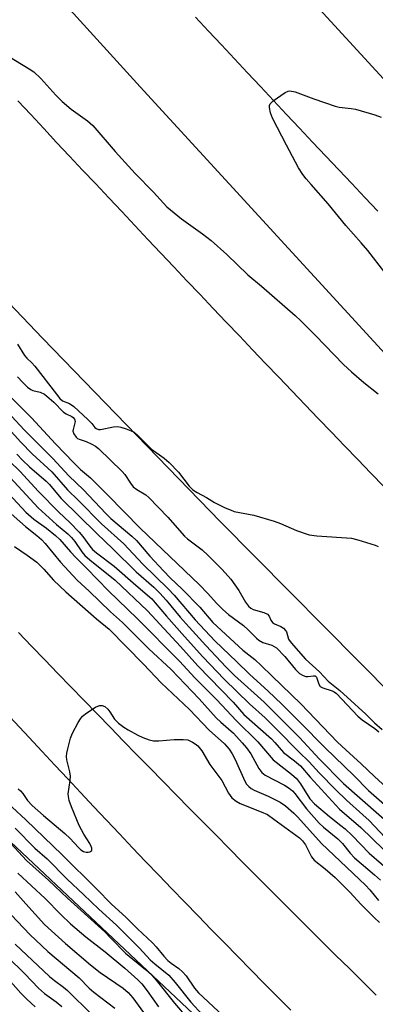
# Model space of a CAD drawing. Units: inches. Extents: x 1219772 to 1225772, y 585454 to 589454.
# Drawn here: x 1221526 to 1221619, y 585654 to 585912 of the extents above; entities that cross this region are included whole.
import ezdxf

# ---------------------------------------------------------------- set-up
doc = ezdxf.new("R2010")
doc.units = ezdxf.units.IN
doc.header["$MEASUREMENT"] = 0
for name, color, linetype in [('HYDRO-Canal', 164, 'Continuous'), ('NTRL-Trees', 3, 'Continuous'), ('TRANS-Road', 130, 'Continuous'), ('Undefined', 1, 'Continuous')]:
    doc.layers.add(name, color=color, linetype=linetype)

msp = doc.modelspace()

# ---------------------------------------------------------------- linework, layer by layer
at = {"layer": 'HYDRO-Canal'}
msp.add_lwpolyline([(1221842.3, 585619.18), (1221827.51, 585631.12), (1221746.18, 585702.26), (1221642.27, 585802.33), (1221557.47, 585894.47), (1221431.1, 586033.3), (1221335.04, 586145.23), (1221259.62, 586229.51)], dxfattribs=at)
at = {"layer": 'NTRL-Trees'}
msp.add_lwpolyline([(1221120.14, 586064.4), (1221186.25, 586034.63), (1221266.47, 585981.9), (1221356.34, 585888.02), (1221428.5, 585799.06), (1221515.97, 585703.57), (1221586.35, 585637.44), (1221666.14, 585559.43), (1221668.17, 585557.62), (1221664.43, 585524.78), (1221647.65, 585516.39), (1221617.95, 585521.21), (1221520.71, 585547.16), (1221398.89, 585571.4), (1221389.85, 585572.15), (1221319.97, 585558), (1221177, 585488.73)], dxfattribs=at)
at = {"layer": 'TRANS-Road'}
for points in [[(1221914.73, 585468.69), (1221883.82, 585494.34), (1221859.33, 585515.08), (1221840.31, 585531.74), (1221815.67, 585553.88), (1221786.14, 585580.83), (1221747.2, 585616.68), (1221705.78, 585655.57), (1221661.91, 585697.41), (1221644.33, 585714.55), (1221624.02, 585734.65), (1221578.61, 585780.46), (1221531.84, 585828.6), (1221510.62, 585850.82), (1221492.54, 585870.01), (1221433.09, 585934.89), (1221375.51, 585997.81), (1221360.09, 586013.56), (1221323, 586054.48), (1221292.25, 586090.74), (1221174.11, 586225.19)], [(1221463.71, 586068.02), (1221654.89, 585860.25)], [(1221597.1, 585652.41), (1221593.59, 585655.92), (1221590.1, 585659.44), (1221586.61, 585662.97), (1221583.13, 585666.5), (1221579.66, 585670.05), (1221576.19, 585673.59), (1221572.73, 585677.15), (1221569.28, 585680.71), (1221565.83, 585684.27), (1221562.39, 585687.84), (1221558.95, 585691.43), (1221555.53, 585695.01), (1221552.11, 585698.61), (1221548.69, 585702.21), (1221545.29, 585705.81), (1221541.89, 585709.42), (1221538.5, 585713.04), (1221535.11, 585716.67), (1221531.73, 585720.3), (1221528.36, 585723.94), (1221412.86, 585847.06), (1221293.85, 585977.98)], [(1221619.96, 585861.85), (1221616.52, 585865.47), (1221613.09, 585869.1), (1221609.66, 585872.73), (1221606.24, 585876.35), (1221602.81, 585879.99), (1221599.39, 585883.62), (1221595.97, 585887.26), (1221592.55, 585890.9), (1221589.13, 585894.54), (1221585.72, 585898.18), (1221582.3, 585901.83), (1221578.89, 585905.47), (1221575.48, 585909.12), (1221572.07, 585912.77)], [(1221525.35, 585890.85), (1221528.76, 585887.21), (1221532.17, 585883.57), (1221535.58, 585879.93), (1221538.99, 585876.29), (1221542.41, 585872.65), (1221545.83, 585869.02), (1221549.25, 585865.39), (1221552.67, 585861.76), (1221556.09, 585858.13), (1221559.52, 585854.5), (1221562.95, 585850.88), (1221566.38, 585847.26), (1221569.81, 585843.64), (1221573.25, 585840.02), (1221576.69, 585836.41), (1221580.13, 585832.79), (1221583.57, 585829.18), (1221587.01, 585825.57), (1221590.46, 585821.96), (1221593.91, 585818.36), (1221597.36, 585814.75), (1221600.82, 585811.15), (1221604.27, 585807.56), (1221607.72, 585803.96), (1221611.18, 585800.36), (1221614.65, 585796.77), (1221618.11, 585793.18), (1221621.59, 585789.64)], [(1221525.58, 585751.41), (1221529.01, 585747.84), (1221532.44, 585744.28), (1221535.89, 585740.72), (1221539.33, 585737.17), (1221542.77, 585733.61), (1221546.22, 585730.07), (1221549.68, 585726.52), (1221553.14, 585722.98), (1221556.59, 585719.44), (1221560.06, 585715.91), (1221563.53, 585712.38), (1221567, 585708.85), (1221570.47, 585705.32), (1221573.95, 585701.8), (1221577.43, 585698.29), (1221580.92, 585694.77), (1221584.41, 585691.26), (1221587.91, 585687.76), (1221591.4, 585684.25), (1221594.9, 585680.75), (1221598.4, 585677.26), (1221601.91, 585673.77), (1221605.42, 585670.28), (1221608.94, 585666.79), (1221612.46, 585663.31), (1221615.97, 585659.83), (1221619.5, 585656.36)]]:
    msp.add_lwpolyline(points, dxfattribs=at)
at = {"layer": 'Undefined'}
for points, elevation in [([(1221511.88, 585909.2), (1221528.4, 585899.23), (1221529.57, 585898.39), (1221531.4, 585896.71), (1221535.33, 585892.28), (1221537.03, 585890.6), (1221539.42, 585888.62), (1221543.65, 585885.58), (1221545.08, 585884.35), (1221550.93, 585877.49), (1221556.24, 585871.79), (1221561.02, 585866.91), (1221564.5, 585863.06), (1221568.36, 585859.91), (1221573.92, 585855.91), (1221576.13, 585854.2), (1221580.29, 585850.5), (1221585.75, 585845.22), (1221589.39, 585842.23), (1221598.18, 585834.56), (1221599.68, 585833.17), (1221603.57, 585829.32), (1221610.93, 585821.73), (1221612.98, 585819.77), (1221616.23, 585816.94), (1221619.99, 585813.99)], 380), ([(1221621.77, 585845.78), (1221617.3, 585851.58), (1221615.58, 585853.6), (1221611.49, 585858.09), (1221606.86, 585863.83), (1221602.39, 585868.85), (1221601.1, 585870.39), (1221600.24, 585871.54), (1221599.12, 585873.29), (1221595.9, 585879.15), (1221592.25, 585886.29), (1221591.75, 585887.67), (1221591.48, 585889.05), (1221591.5, 585889.56), (1221591.67, 585890.02), (1221592.43, 585890.8), (1221595.6, 585893.03), (1221596.35, 585893.38), (1221596.86, 585893.45), (1221598.19, 585893.15), (1221603.08, 585891.32), (1221608.69, 585889.41), (1221609.81, 585889.17), (1221612.89, 585888.84), (1221614.02, 585888.63), (1221619.17, 585887.13), (1221620.83, 585886.52)], 380), ([(1221519.27, 585812.84), (1221527.05, 585804.59), (1221532.1, 585799.47), (1221534.61, 585797.08), (1221538.77, 585792.53), (1221542.6, 585788.81), (1221548.47, 585782.59), (1221549.81, 585781.35), (1221555.29, 585776.72), (1221556.58, 585775.54), (1221560.05, 585771.46), (1221563.6, 585767.6), (1221565.43, 585765.72), (1221568.52, 585762.78), (1221573.17, 585758.05), (1221576.58, 585754.09), (1221584.47, 585746.77), (1221587.6, 585744.36), (1221589.31, 585742.82), (1221592.17, 585739.94), (1221599.68, 585732.7), (1221609.36, 585722.69), (1221611.53, 585720.64), (1221615.54, 585717.04), (1221619.03, 585713.64), (1221622.19, 585710.81)], 388), ([(1221522.85, 585805.03), (1221526.17, 585801.33), (1221529.16, 585798.24), (1221534.27, 585793.59), (1221538.41, 585788.81), (1221541.32, 585786.04), (1221547.38, 585779.91), (1221553.23, 585774.66), (1221558.24, 585769.33), (1221564.9, 585762.86), (1221566.42, 585761.22), (1221571.97, 585754.74), (1221577.09, 585749.26), (1221582.91, 585743.75), (1221586.25, 585740.47), (1221591.16, 585736.08), (1221594.75, 585732.62), (1221599.46, 585727.96), (1221606.11, 585721.19), (1221613.62, 585713.9), (1221617.51, 585710), (1221627.94, 585700.83)], 390), ([(1221525.11, 585798.18), (1221526.58, 585796.6), (1221528.45, 585794.88), (1221532.86, 585791.07), (1221533.67, 585790.22), (1221535.77, 585787.68), (1221536.79, 585786.58), (1221546.11, 585777.37), (1221550.33, 585773.39), (1221556.42, 585767.35), (1221561.07, 585763.29), (1221562.7, 585761.78), (1221564.35, 585759.93), (1221567.98, 585755.48), (1221570.36, 585752.79), (1221574.75, 585747.99), (1221580.1, 585742.36), (1221582.31, 585740.19), (1221590.04, 585733.2), (1221591.94, 585731.37), (1221599.36, 585723.92), (1221604.51, 585718.3), (1221610.93, 585711.87), (1221625.19, 585699.35)], 392), ([(1221520.12, 585795.47), (1221530.71, 585784.14), (1221535.53, 585779.71), (1221538.55, 585777.27), (1221539.5, 585776.36), (1221540.35, 585775.32), (1221542.16, 585772.58), (1221542.97, 585771.63), (1221544.25, 585770.5), (1221550.92, 585765.17), (1221559.43, 585757.08), (1221568.14, 585747.79), (1221572.65, 585742.67), (1221581.97, 585733.15), (1221584.72, 585729.97), (1221591.97, 585723.59), (1221592.92, 585722.6), (1221595.15, 585719.97), (1221598.05, 585717.82), (1221599.6, 585716.48), (1221602.12, 585713.47), (1221609.9, 585705.15), (1221615.5, 585700.27), (1221621.39, 585694.55)], 396), ([(1221523.28, 585796.22), (1221525.87, 585793.71), (1221530.85, 585788.41), (1221536.19, 585783), (1221539.03, 585780.31), (1221541.5, 585777.75), (1221542.47, 585776.64), (1221544.26, 585774.04), (1221544.98, 585773.18), (1221546.03, 585772.3), (1221550.72, 585768.86), (1221556.38, 585763.81), (1221560.57, 585760.26), (1221561.49, 585759.25), (1221564.42, 585755.69), (1221569.16, 585750.4), (1221573.99, 585745.05), (1221579.55, 585739.17), (1221586.24, 585732.72), (1221590.3, 585729.02), (1221593.4, 585726.01), (1221599.19, 585720.13), (1221601.88, 585717.54), (1221604.49, 585714.6), (1221608.89, 585710.15), (1221611.68, 585707.44), (1221616.01, 585703.67), (1221617.69, 585702.1), (1221621.87, 585697.66)], 394), ([(1221523.04, 585787.81), (1221527.52, 585782.96), (1221529.62, 585781.13), (1221532.92, 585778.81), (1221535.28, 585776.9), (1221536.43, 585775.85), (1221539.18, 585772.62), (1221540.6, 585771.07), (1221543.44, 585768.31), (1221549.2, 585762.35), (1221556.74, 585755.08), (1221567.84, 585743.9), (1221571.88, 585739.51), (1221577.67, 585733.8), (1221582.7, 585728.34), (1221588.43, 585722.8), (1221592.48, 585718.08), (1221597.28, 585714.28), (1221598.57, 585713.13), (1221599.61, 585711.79), (1221602.1, 585707.86), (1221603.28, 585706.5), (1221607.22, 585703.15), (1221610.24, 585700.86), (1221611.32, 585699.96), (1221613.22, 585698.18), (1221617.67, 585693.62), (1221624.13, 585687.95)], 398), ([(1221524.5, 585773.94), (1221527.87, 585771.74), (1221530.37, 585769.84), (1221532.18, 585768.07), (1221534.76, 585765.13), (1221538.03, 585762.06), (1221546.08, 585755.01), (1221549.39, 585752.31), (1221558.43, 585743.16), (1221563.07, 585738.27), (1221570.48, 585731.25), (1221575.66, 585725.86), (1221579.69, 585722.22), (1221580.91, 585720.8), (1221581.65, 585719.65), (1221582.43, 585718.12), (1221585.02, 585712.41), (1221585.48, 585711.66), (1221586.03, 585711.05), (1221586.68, 585710.53), (1221587.43, 585710.12), (1221591.17, 585708.52), (1221594.28, 585706.94), (1221595.7, 585705.96), (1221597.89, 585704.09), (1221598.89, 585703.05), (1221605.09, 585696.07), (1221616.65, 585685.22), (1221617.8, 585683.98), (1221620.07, 585681.21)], 402), ([(1221525.44, 585710.41), (1221526.11, 585709.88), (1221526.67, 585709.24), (1221527.96, 585707.35), (1221529.12, 585706.11), (1221532.09, 585703.47), (1221537.73, 585698.73), (1221539.15, 585697.38), (1221541.34, 585695.05), (1221541.97, 585694.49), (1221542.64, 585694.04), (1221543.36, 585693.81), (1221543.85, 585693.83), (1221544.31, 585693.94), (1221544.78, 585694.28), (1221544.82, 585694.88), (1221544.68, 585695.35), (1221544.33, 585696.09), (1221542.7, 585698.59), (1221541.53, 585700.83), (1221539.48, 585705.73), (1221538.87, 585707.39), (1221538.66, 585708.39), (1221538.63, 585709.17), (1221539.14, 585712.65), (1221539.19, 585713.78), (1221539.03, 585714.87), (1221538.23, 585718.07), (1221538.14, 585718.94), (1221538.22, 585719.78), (1221538.48, 585720.89), (1221539.25, 585723.69), (1221539.72, 585725.06), (1221541.25, 585727.86), (1221541.86, 585728.83), (1221542.4, 585729.5), (1221543.54, 585730.41), (1221545.8, 585731.84), (1221546.83, 585732.28), (1221547.56, 585732.29), (1221548.24, 585732.02), (1221549.02, 585731.34), (1221549.53, 585730.65), (1221550.73, 585728.67), (1221551.78, 585727.69), (1221553.18, 585726.64), (1221554.39, 585725.87), (1221556.86, 585724.47), (1221558.17, 585723.86), (1221559.85, 585723.27), (1221560.99, 585723.01), (1221562.41, 585723.02), (1221566.45, 585723.38), (1221568.84, 585723.42), (1221570, 585723.28), (1221571.27, 585722.71), (1221571.99, 585722.25), (1221572.63, 585721.71), (1221573.67, 585720.43), (1221575.82, 585716.78), (1221579, 585712.63), (1221580.7, 585709.35), (1221581.11, 585708.7), (1221581.61, 585708.09), (1221582.76, 585707.17), (1221583.78, 585706.57), (1221589.33, 585704.43), (1221590.92, 585703.68), (1221592.63, 585702.52), (1221599.32, 585697.61), (1221600.1, 585696.81), (1221600.89, 585695.75), (1221601.49, 585694.75), (1221602.53, 585692.58), (1221603.19, 585691.7), (1221606.13, 585689.48), (1221608.75, 585687.16), (1221612.62, 585683.28), (1221615.46, 585680.23), (1221619.02, 585676.58), (1221620.35, 585675.4)], 404), ([(1221516.62, 585712.24), (1221527.45, 585702.33), (1221536.99, 585693.17), (1221546.06, 585684.25), (1221550, 585680.23), (1221553.71, 585676.84), (1221556.78, 585673.74), (1221560.78, 585670.06), (1221561.75, 585669.03), (1221563.7, 585666.59), (1221564.79, 585665.41), (1221565.65, 585664.72), (1221567.65, 585663.36), (1221568.66, 585662.47), (1221569.58, 585661.43), (1221571.79, 585658.22), (1221572.83, 585656.99), (1221580.65, 585649.74)], 406), ([(1221524.68, 585700.17), (1221529.84, 585694.87), (1221533.11, 585692.07), (1221538.37, 585686.8), (1221542.6, 585682.71), (1221546.67, 585678.87), (1221551.3, 585674.73), (1221557.31, 585668.64), (1221560.14, 585665.63), (1221561.38, 585664.55), (1221565.06, 585661.58), (1221566.73, 585659.64), (1221570.79, 585654.49), (1221573.9, 585651.19)], 408), ([(1221522.46, 585697.26), (1221527.64, 585691.65), (1221533.4, 585686.52), (1221538.45, 585681.75), (1221548.19, 585672.91), (1221549.73, 585671.42), (1221553.63, 585667.4), (1221558.92, 585663.09), (1221560.58, 585661.56), (1221561.75, 585660.24), (1221566.54, 585654.21), (1221570.08, 585650.09)], 410), ([(1221525.4, 585688.33), (1221532.54, 585681.68), (1221536.66, 585677.49), (1221539.23, 585675.06), (1221543.26, 585671.6), (1221548.36, 585667.67), (1221553.45, 585663.42), (1221556.93, 585660.37), (1221557.91, 585659.31), (1221559.37, 585657.51), (1221562.36, 585653.32)], 412), ([(1221524.66, 585683.48), (1221527.45, 585680.3), (1221532.39, 585674.89), (1221537.86, 585669.92), (1221544.45, 585664.28), (1221546.98, 585662.33), (1221553.06, 585658.18), (1221554.35, 585657.09), (1221555.57, 585655.64), (1221558.35, 585651.77)], 414), ([(1221522.07, 585679.09), (1221528.56, 585672.26), (1221533.29, 585667.81), (1221541.53, 585660.85), (1221544.15, 585658.22), (1221545.33, 585657.14), (1221550.82, 585652.98)], 416), ([(1221524.72, 585669.73), (1221533.74, 585661.2), (1221534.98, 585660.18), (1221537.38, 585658.48), (1221538.46, 585657.59), (1221544.81, 585651.28)], 418), ([(1221522.67, 585666.41), (1221527.19, 585661.96), (1221530.85, 585658.16), (1221532.39, 585656.79), (1221535.49, 585654.63), (1221536.95, 585653.4)], 420), ([(1221520.8, 585662.86), (1221526.16, 585656.91), (1221527.72, 585655.28), (1221529.93, 585653.29)], 422)]:
    msp.add_lwpolyline(points, dxfattribs=dict(at, elevation=elevation))
for points in [[(1221525.26, 585827.03, 382), (1221527.14, 585824.02, 382), (1221527.73, 585823.36, 382), (1221529.09, 585822.11, 382), (1221529.87, 585821.26, 382), (1221535.51, 585813.87, 382), (1221536.45, 585812.74, 382), (1221537.13, 585812.16, 382), (1221538.99, 585811.45, 382), (1221540.1, 585810.72, 382), (1221543.76, 585807.25, 382), (1221544.78, 585806.18, 382), (1221545.59, 585805.17, 382), (1221545.93, 585804.89, 382), (1221546.6, 585804.64, 382), (1221547.13, 585804.63, 382), (1221550.53, 585805.36, 382), (1221551.65, 585805.41, 382), (1221552.47, 585805.24, 382), (1221553.82, 585804.81, 382), (1221555.15, 585804.31, 382), (1221555.9, 585803.92, 382), (1221557, 585803, 382), (1221560.53, 585799.5, 382), (1221563.83, 585797.14, 382), (1221565.15, 585795.98, 382), (1221567.61, 585793.44, 382), (1221570.42, 585789.83, 382), (1221571.38, 585788.85, 382), (1221572.46, 585788.09, 382), (1221574.89, 585786.86, 382), (1221576.99, 585785.53, 382), (1221579.81, 585784.15, 382), (1221581.37, 585783.46, 382), (1221582.19, 585783.19, 382), (1221587.39, 585782.16, 382), (1221592.74, 585780.59, 382), (1221594.37, 585779.98, 382), (1221598.57, 585778.16, 382), (1221601.91, 585777.03, 382), (1221603.93, 585776.76, 382), (1221612.99, 585776.18, 382), (1221614.71, 585775.76, 382), (1221619.25, 585774.34, 382), (1221620.04, 585773.96, 382)], [(1221525.29, 585818.5, 384), (1221526.66, 585816.99, 384), (1221527.89, 585815.75, 384), (1221528.79, 585815.1, 384), (1221529.32, 585814.9, 384), (1221531.27, 585814.45, 384), (1221532.35, 585813.89, 384), (1221534.86, 585811.78, 384), (1221537.38, 585809.23, 384), (1221538.06, 585808.76, 384), (1221539.54, 585808.06, 384), (1221539.92, 585807.79, 384), (1221540.24, 585807.4, 384), (1221540.4, 585806.74, 384), (1221539.89, 585804.68, 384), (1221539.86, 585804.18, 384), (1221540.08, 585803.48, 384), (1221540.67, 585802.66, 384), (1221541.05, 585802.33, 384), (1221541.53, 585802.09, 384), (1221543.33, 585801.49, 384), (1221544.84, 585800.81, 384), (1221545.8, 585800.27, 384), (1221546.56, 585799.69, 384), (1221552.77, 585793.62, 384), (1221553.47, 585792.81, 384), (1221554.97, 585790.54, 384), (1221555.71, 585789.66, 384), (1221556.61, 585788.95, 384), (1221558.98, 585787.48, 384), (1221559.8, 585786.84, 384), (1221564.8, 585781.64, 384), (1221569.12, 585776.71, 384), (1221569.97, 585775.97, 384), (1221573.75, 585773.1, 384), (1221575.41, 585771.6, 384), (1221579.08, 585767.94, 384), (1221581.32, 585765.45, 384), (1221583.41, 585762.41, 384), (1221585.17, 585759.36, 384), (1221586, 585758.31, 384), (1221586.57, 585757.84, 384), (1221587.18, 585757.49, 384), (1221589.95, 585756.66, 384), (1221590.93, 585756.2, 384), (1221591.37, 585755.73, 384), (1221591.87, 585754.62, 384), (1221592.25, 585754.09, 384), (1221592.77, 585753.73, 384), (1221594.48, 585752.98, 384), (1221595.12, 585752.55, 384), (1221595.64, 585751.99, 384), (1221595.9, 585751.57, 384), (1221596.48, 585749.69, 384), (1221597.15, 585748.71, 384), (1221600.9, 585744.42, 384), (1221604.65, 585741.11, 384), (1221606.88, 585738.69, 384), (1221609.96, 585736.18, 384), (1221616.75, 585729.99, 384), (1221619.04, 585727.79, 384), (1221621.09, 585726.01, 384)], [(1221522.05, 585814.58, 386), (1221528.95, 585807.73, 386), (1221535.27, 585800.9, 386), (1221540.06, 585795.93, 386), (1221541.88, 585794.17, 386), (1221544.45, 585791.95, 386), (1221549.03, 585787.41, 386), (1221557.48, 585778.77, 386), (1221573.07, 585763.93, 386), (1221575.31, 585761.63, 386), (1221577.59, 585759.08, 386), (1221579.23, 585757.48, 386), (1221580.74, 585756.17, 386), (1221584.68, 585753.26, 386), (1221585.9, 585752.14, 386), (1221588.04, 585749.94, 386), (1221588.67, 585749.41, 386), (1221589.7, 585748.85, 386), (1221592.09, 585748.14, 386), (1221593.32, 585747.38, 386), (1221595.47, 585745.14, 386), (1221598.34, 585741.69, 386), (1221599.34, 585740.7, 386), (1221600.29, 585740.12, 386), (1221601.05, 585739.89, 386), (1221601.56, 585739.89, 386), (1221603.06, 585740.11, 386), (1221603.47, 585740.04, 386), (1221603.84, 585739.69, 386), (1221604.39, 585737.92, 386), (1221604.82, 585737.31, 386), (1221605.51, 585736.94, 386), (1221607.97, 585736.14, 386), (1221608.47, 585735.89, 386), (1221609.03, 585735.47, 386), (1221614.69, 585729.47, 386), (1221615.85, 585728.51, 386), (1221619.17, 585726.25, 386), (1221620.19, 585725.43, 386)], [(1221522.16, 585783.83, 400), (1221527.38, 585779.18, 400), (1221530.38, 585776.88, 400), (1221531.62, 585775.79, 400), (1221532.58, 585774.74, 400), (1221536.6, 585769.88, 400), (1221540.99, 585765.12, 400), (1221544.16, 585762.28, 400), (1221549.76, 585756.84, 400), (1221552.83, 585754.01, 400), (1221559.79, 585747.17, 400), (1221565.62, 585741.71, 400), (1221572.98, 585734.01, 400), (1221577.51, 585729.06, 400), (1221578.71, 585727.89, 400), (1221581.99, 585725.01, 400), (1221584.28, 585722.54, 400), (1221585.44, 585721.18, 400), (1221586.59, 585719.59, 400), (1221588.68, 585715.81, 400), (1221589.48, 585714.69, 400), (1221590.34, 585714.05, 400), (1221595.45, 585711.42, 400), (1221596.64, 585710.63, 400), (1221597.51, 585709.9, 400), (1221598.14, 585709.18, 400), (1221601.15, 585705.24, 400), (1221604.48, 585701.42, 400), (1221605.65, 585700.35, 400), (1221609.39, 585697.37, 400), (1221610.62, 585696.11, 400), (1221612.67, 585693.6, 400), (1221613.83, 585692.35, 400), (1221619.07, 585687.88, 400), (1221620.6, 585686.48, 400)]]:
    msp.add_polyline3d(points, dxfattribs=at)

doc.saveas('drawing.dxf')
